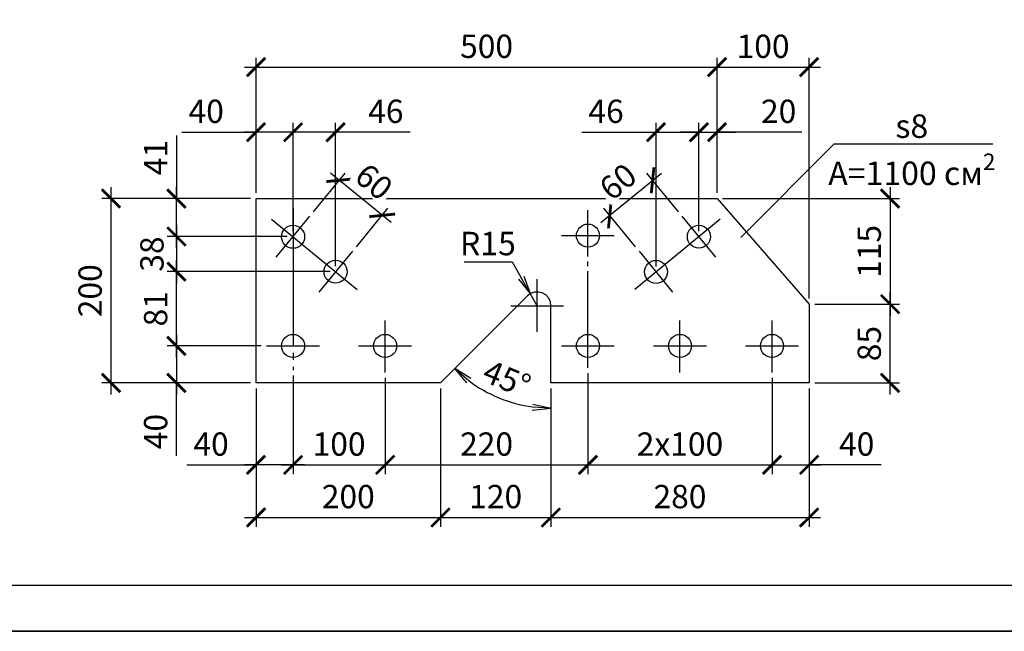
# Model space of a CAD drawing. Units: millimetres. Extents: x -568 to 2430, y 0 to 420.
# Drawn here: x 884 to 991, y 0 to 66 of the extents above; entities that cross this region are included whole.
import ezdxf

# ---------------------------------------------------------------- set-up
doc = ezdxf.new("R2010")
doc.units = ezdxf.units.MM
doc.linetypes.add('JIS_08_15', pattern=[17.25, 15, -0.75, 0.75, -0.75])
doc.styles.add('30', font='isocpeur.ttf', dxfattribs={"height": 2.53})
doc.dimstyles.new('1-10R', dxfattribs={"dimtxt": 2.53, "dimasz": 2, "dimexe": 1, "dimexo": 0.6, "dimgap": 1, "dimtad": 1, "dimdec": 0, "dimlfac": 10, "dimzin": 12, "dimdsep": 46, "dimtxsty": '30', "dimblk": 'ARCHTICK', "dimcen": -0.09, "dimdle": 1.25, "dimclrd": 1, "dimclre": 1, "dimclrt": 1, "dimadec": 0, "dimazin": 0, "dimtfac": 1, "dimtdec": 0, "dimtix": 1, "dimtmove": 2, "dimatfit": 3, "dimldrblk": 'OBLIQUE', "dimfxl": 1, "dimtvp": 1.5, "dimtfill": 1, "dimtolj": 1, "dimtzin": 12, "dimarcsym": 0})

# ---------------------------------------------------------------- blocks, each defined once
blk = doc.blocks.new('_ArchTick')
at = {"color": 0, "linetype": 'ByBlock', "const_width": 0.15}
blk.add_lwpolyline([(-0.5, -0.5), (0.5, 0.5)], dxfattribs=at)
blk = doc.blocks.new('*D210')
at = {"color": 1, "linetype": 'Continuous', "lineweight": -2, "transparency": 16777216}
blk.add_line((946.72, 44.37), (953.31, 49.76), dxfattribs=at)
at = {"color": 1, "lineweight": -2, "transparency": 16777216}
for p, q in [((955.14, 45.55), (951.71, 49.75)), ((950.49, 41.74), (947.05, 45.94))]:
    blk.add_line(p, q, dxfattribs=at)
at = {"layer": 'Defpoints', "color": 0, "transparency": 16777216}
for p in [(952.34, 48.97), (955.52, 45.09), (950.87, 41.28)]:
    blk.add_point(p, dxfattribs=at)
at = {"color": 1, "lineweight": -2, "transparency": 16777216, "xscale": 2, "yscale": 2, "zscale": 2}
for p, rotation in [((952.34, 48.97), 39.28940485243587), ((947.69, 45.16), 219.2894048524359)]:
    blk.add_blockref('_ArchTick', p, dxfattribs=dict(at, rotation=rotation))
at = {"color": 1, "transparency": 16777216, "insert": (948.58, 48.82), "char_height": 2.53, "attachment_point": 5, "rotation": 39.2894, "style": '30', "bg_fill": 3, "box_fill_scale": 1.1, "bg_fill_color": 256, "bg_fill_true_color": 13158600, "bg_fill_transparency": 0}
blk.add_mtext('\\A1;60', dxfattribs=at)
blk = doc.blocks.new('_OBLIQUE')
at = {"color": 0, "linetype": 'ByBlock'}
blk.add_line((-0.5, -0.5), (0.5, 0.5), dxfattribs=at)
blk = doc.blocks.new('*D211')
at = {"color": 1, "lineweight": -2, "transparency": 16777216}
for p, q in [((952.71, 39.62), (952.71, 55.19)), ((957.36, 43.44), (957.36, 55.19))]:
    blk.add_line(p, q, dxfattribs=at)
at = {"color": 1, "linetype": 'Continuous', "lineweight": -2, "transparency": 16777216}
for p, q in [((944.65, 54.19), (952.71, 54.19)), ((951.46, 54.19), (958.61, 54.19))]:
    blk.add_line(p, q, dxfattribs=at)
at = {"layer": 'Defpoints', "color": 0, "transparency": 16777216}
for p in [(957.36, 54.19), (957.36, 42.84), (952.71, 39.02)]:
    blk.add_point(p, dxfattribs=at)
at = {"color": 1, "lineweight": -2, "transparency": 16777216, "xscale": 2, "yscale": 2, "zscale": 2, "rotation": 180}
blk.add_blockref('_ArchTick', (952.71, 54.19), dxfattribs=at)
at = {"color": 1, "lineweight": -2, "transparency": 16777216, "xscale": 2, "yscale": 2, "zscale": 2}
blk.add_blockref('_ArchTick', (957.36, 54.19), dxfattribs=at)
at = {"color": 1, "transparency": 16777216, "insert": (947.29, 56.46), "char_height": 2.53, "attachment_point": 5, "style": '30', "bg_fill": 3, "box_fill_scale": 1.1, "bg_fill_color": 256, "bg_fill_true_color": 13158600, "bg_fill_transparency": 0}
blk.add_mtext('\\A1;46', dxfattribs=at)
blk = doc.blocks.new('*D212')
at = {"color": 1, "lineweight": -2, "transparency": 16777216}
for p, q in [((957.36, 43.44), (957.36, 55.19)), ((959.33, 47.59), (959.33, 55.19))]:
    blk.add_line(p, q, dxfattribs=at)
at = {"color": 1, "linetype": 'Continuous', "lineweight": -2, "transparency": 16777216}
for p, q in [((957.36, 54.19), (955.36, 54.19)), ((957.36, 54.19), (959.33, 54.19)), ((957.36, 54.19), (959.33, 54.19)), ((959.33, 54.19), (961.33, 54.19)), ((968.54, 54.19), (959.33, 54.19))]:
    blk.add_line(p, q, dxfattribs=at)
at = {"layer": 'Defpoints', "color": 0, "transparency": 16777216}
for p in [(959.33, 54.19), (959.33, 46.99), (957.36, 42.84)]:
    blk.add_point(p, dxfattribs=at)
at = {"color": 1, "lineweight": -2, "transparency": 16777216, "xscale": 2, "yscale": 2, "zscale": 2}
blk.add_blockref('_ArchTick', (957.36, 54.19), dxfattribs=at)
at = {"color": 1, "lineweight": -2, "transparency": 16777216, "xscale": 2, "yscale": 2, "zscale": 2, "rotation": 180}
blk.add_blockref('_ArchTick', (959.33, 54.19), dxfattribs=at)
at = {"color": 1, "transparency": 16777216, "insert": (966.02, 56.46), "char_height": 2.53, "attachment_point": 5, "style": '30', "bg_fill": 3, "box_fill_scale": 1.1, "bg_fill_color": 256, "bg_fill_true_color": 13158600, "bg_fill_transparency": 0}
blk.add_mtext('\\A1;20', dxfattribs=at)
blk = doc.blocks.new('*D213')
at = {"color": 1, "lineweight": -2, "transparency": 16777216}
for p, q in [((915.53, 45.55), (918.97, 49.75)), ((920.19, 41.74), (923.62, 45.94))]:
    blk.add_line(p, q, dxfattribs=at)
at = {"color": 1, "linetype": 'Continuous', "lineweight": -2, "transparency": 16777216}
blk.add_line((923.96, 44.37), (917.37, 49.76), dxfattribs=at)
at = {"layer": 'Defpoints', "color": 0, "transparency": 16777216}
for p in [(918.33, 48.97), (915.15, 45.09), (919.81, 41.28)]:
    blk.add_point(p, dxfattribs=at)
at = {"color": 1, "lineweight": -2, "transparency": 16777216, "xscale": 2, "yscale": 2, "zscale": 2}
for p, rotation in [((918.33, 48.97), 140.7105951475641), ((922.99, 45.16), 320.7105951475642)]:
    blk.add_blockref('_ArchTick', p, dxfattribs=dict(at, rotation=rotation))
at = {"color": 1, "transparency": 16777216, "insert": (922.1, 48.82), "char_height": 2.53, "attachment_point": 5, "rotation": 320.7106, "style": '30', "bg_fill": 3, "box_fill_scale": 1.1, "bg_fill_color": 256, "bg_fill_true_color": 13158600, "bg_fill_transparency": 0}
blk.add_mtext('\\A1;60', dxfattribs=at)
blk = doc.blocks.new('*D214')
at = {"color": 1, "lineweight": -2, "transparency": 16777216}
for p, q in [((913.32, 43.44), (913.32, 55.19)), ((917.93, 39.65), (917.93, 55.19))]:
    blk.add_line(p, q, dxfattribs=at)
at = {"color": 1, "linetype": 'Continuous', "lineweight": -2, "transparency": 16777216}
for p, q in [((919.18, 54.19), (912.07, 54.19)), ((926.03, 54.19), (917.93, 54.19))]:
    blk.add_line(p, q, dxfattribs=at)
at = {"layer": 'Defpoints', "color": 0, "transparency": 16777216}
for p in [(913.32, 54.19), (913.32, 42.84), (917.93, 39.05)]:
    blk.add_point(p, dxfattribs=at)
at = {"color": 1, "lineweight": -2, "transparency": 16777216, "xscale": 2, "yscale": 2, "zscale": 2, "rotation": 180}
blk.add_blockref('_ArchTick', (913.32, 54.19), dxfattribs=at)
at = {"color": 1, "lineweight": -2, "transparency": 16777216, "xscale": 2, "yscale": 2, "zscale": 2}
blk.add_blockref('_ArchTick', (917.93, 54.19), dxfattribs=at)
at = {"color": 1, "transparency": 16777216, "insert": (923.39, 56.46), "char_height": 2.53, "attachment_point": 5, "style": '30', "bg_fill": 3, "box_fill_scale": 1.1, "bg_fill_color": 256, "bg_fill_true_color": 13158600, "bg_fill_transparency": 0}
blk.add_mtext('\\A1;46', dxfattribs=at)
blk = doc.blocks.new('*D215')
at = {"color": 1, "lineweight": -2, "transparency": 16777216}
for p, q in [((909.3, 47.59), (909.3, 55.19)), ((913.32, 43.44), (913.32, 55.19))]:
    blk.add_line(p, q, dxfattribs=at)
at = {"color": 1, "linetype": 'Continuous', "lineweight": -2, "transparency": 16777216}
for p, q in [((901.24, 54.19), (909.3, 54.19)), ((914.57, 54.19), (908.05, 54.19))]:
    blk.add_line(p, q, dxfattribs=at)
at = {"layer": 'Defpoints', "color": 0, "transparency": 16777216}
for p in [(909.3, 54.19), (909.3, 46.99), (913.32, 42.84)]:
    blk.add_point(p, dxfattribs=at)
at = {"color": 1, "lineweight": -2, "transparency": 16777216, "xscale": 2, "yscale": 2, "zscale": 2, "rotation": 180}
blk.add_blockref('_ArchTick', (909.3, 54.19), dxfattribs=at)
at = {"color": 1, "lineweight": -2, "transparency": 16777216, "xscale": 2, "yscale": 2, "zscale": 2}
blk.add_blockref('_ArchTick', (913.32, 54.19), dxfattribs=at)
at = {"color": 1, "transparency": 16777216, "insert": (903.89, 56.46), "char_height": 2.53, "attachment_point": 5, "style": '30', "bg_fill": 3, "box_fill_scale": 1.1, "bg_fill_color": 256, "bg_fill_true_color": 13158600, "bg_fill_transparency": 0}
blk.add_mtext('\\A1;40', dxfattribs=at)
blk = doc.blocks.new('*D216')
at = {"color": 1, "lineweight": -2, "transparency": 16777216}
for p, q in [((909.3, 47.59), (909.3, 62.26)), ((959.33, 47.59), (959.33, 62.26))]:
    blk.add_line(p, q, dxfattribs=at)
at = {"color": 1, "linetype": 'Continuous', "lineweight": -2, "transparency": 16777216}
blk.add_line((908.05, 61.26), (960.58, 61.26), dxfattribs=at)
at = {"layer": 'Defpoints', "color": 0, "transparency": 16777216}
for p in [(959.33, 61.26), (909.3, 46.99), (959.33, 46.99)]:
    blk.add_point(p, dxfattribs=at)
at = {"color": 1, "lineweight": -2, "transparency": 16777216, "xscale": 2, "yscale": 2, "zscale": 2, "rotation": 180}
blk.add_blockref('_ArchTick', (909.3, 61.26), dxfattribs=at)
at = {"color": 1, "lineweight": -2, "transparency": 16777216, "xscale": 2, "yscale": 2, "zscale": 2}
blk.add_blockref('_ArchTick', (959.33, 61.26), dxfattribs=at)
at = {"color": 1, "transparency": 16777216, "insert": (934.32, 63.52), "char_height": 2.53, "attachment_point": 5, "style": '30', "bg_fill": 3, "box_fill_scale": 1.1, "bg_fill_color": 256, "bg_fill_true_color": 13158600, "bg_fill_transparency": 0}
blk.add_mtext('\\A1;500', dxfattribs=at)
blk = doc.blocks.new('*D217')
at = {"color": 1, "lineweight": -2, "transparency": 16777216}
for p, q in [((959.33, 47.59), (959.33, 62.26)), ((969.33, 36.12), (969.33, 62.26))]:
    blk.add_line(p, q, dxfattribs=at)
at = {"color": 1, "linetype": 'Continuous', "lineweight": -2, "transparency": 16777216}
blk.add_line((958.08, 61.26), (970.58, 61.26), dxfattribs=at)
at = {"layer": 'Defpoints', "color": 0, "transparency": 16777216}
for p in [(969.33, 61.26), (959.33, 46.99), (969.33, 35.52)]:
    blk.add_point(p, dxfattribs=at)
at = {"color": 1, "lineweight": -2, "transparency": 16777216, "xscale": 2, "yscale": 2, "zscale": 2, "rotation": 180}
blk.add_blockref('_ArchTick', (959.33, 61.26), dxfattribs=at)
at = {"color": 1, "lineweight": -2, "transparency": 16777216, "xscale": 2, "yscale": 2, "zscale": 2}
blk.add_blockref('_ArchTick', (969.33, 61.26), dxfattribs=at)
at = {"color": 1, "transparency": 16777216, "insert": (964.33, 63.52), "char_height": 2.53, "attachment_point": 5, "style": '30', "bg_fill": 3, "box_fill_scale": 1.1, "bg_fill_color": 256, "bg_fill_true_color": 13158600, "bg_fill_transparency": 0}
blk.add_mtext('\\A1;100', dxfattribs=at)
blk = doc.blocks.new('*D218')
at = {"color": 1, "linetype": 'Continuous', "lineweight": -2, "transparency": 16777216}
blk.add_line((978.12, 48.24), (978.12, 34.27), dxfattribs=at)
at = {"color": 1, "lineweight": -2, "transparency": 16777216}
for p, q in [((959.93, 46.99), (979.12, 46.99)), ((969.93, 35.52), (979.12, 35.52))]:
    blk.add_line(p, q, dxfattribs=at)
at = {"layer": 'Defpoints', "color": 0, "transparency": 16777216}
for p in [(959.33, 46.99), (969.33, 35.52), (978.12, 35.52)]:
    blk.add_point(p, dxfattribs=at)
at = {"color": 1, "lineweight": -2, "transparency": 16777216, "xscale": 2, "yscale": 2, "zscale": 2}
for p, rotation in [((978.12, 46.99), 90), ((978.12, 35.52), 270)]:
    blk.add_blockref('_ArchTick', p, dxfattribs=dict(at, rotation=rotation))
at = {"color": 1, "transparency": 16777216, "insert": (975.85, 41.25), "char_height": 2.53, "attachment_point": 5, "rotation": 90, "style": '30', "bg_fill": 3, "box_fill_scale": 1.1, "bg_fill_color": 256, "bg_fill_true_color": 13158600, "bg_fill_transparency": 0}
blk.add_mtext('\\A1;115', dxfattribs=at)
blk = doc.blocks.new('*D219')
at = {"color": 1, "linetype": 'Continuous', "lineweight": -2, "transparency": 16777216}
blk.add_line((978.12, 25.72), (978.12, 36.77), dxfattribs=at)
at = {"color": 1, "lineweight": -2, "transparency": 16777216}
for p, q in [((969.93, 35.52), (979.12, 35.52)), ((969.93, 26.97), (979.12, 26.97))]:
    blk.add_line(p, q, dxfattribs=at)
at = {"layer": 'Defpoints', "color": 0, "transparency": 16777216}
for p in [(969.33, 35.52), (978.12, 35.52), (969.33, 26.97)]:
    blk.add_point(p, dxfattribs=at)
at = {"color": 1, "lineweight": -2, "transparency": 16777216, "xscale": 2, "yscale": 2, "zscale": 2}
for p, rotation in [((978.12, 35.52), 90), ((978.12, 26.97), 270)]:
    blk.add_blockref('_ArchTick', p, dxfattribs=dict(at, rotation=rotation))
at = {"color": 1, "transparency": 16777216, "insert": (975.85, 31.24), "char_height": 2.53, "attachment_point": 5, "rotation": 90, "style": '30', "bg_fill": 3, "box_fill_scale": 1.1, "bg_fill_color": 256, "bg_fill_true_color": 13158600, "bg_fill_transparency": 0}
blk.add_mtext('\\A1;85', dxfattribs=at)
blk = doc.blocks.new('_Open')
at = {"color": 0, "linetype": 'ByBlock', "lineweight": -2}
for p, q in [((-1, 0.167), (0, 0)), ((-1, -0.167), (0, 0)), ((0, 0), (-1, 0))]:
    blk.add_line(p, q, dxfattribs=at)
blk = doc.blocks.new('*D220')
at = {"color": 1, "lineweight": -2, "transparency": 16777216}
blk.add_line((941.3, 26.37), (941.3, 23.21), dxfattribs=at)
at = {"color": 1, "linetype": 'Continuous', "lineweight": -2, "transparency": 16777216}
blk.add_arc((941.3, 38.95), 14.73, 232.7845, 262.2155, dxfattribs=at)
at = {"layer": 'Defpoints', "color": 0, "transparency": 16777216}
for p in [(938.76, 36.41), (941.3, 35.35), (929.32, 26.97), (941.3, 26.97)]:
    blk.add_point(p, dxfattribs=at)
at = {"color": 1, "lineweight": -2, "transparency": 16777216, "xscale": 2, "yscale": 2, "zscale": 2}
for p, rotation in [((930.88, 28.53), 138.8922562057156), ((941.3, 24.21), 356.1077437942856)]:
    blk.add_blockref('_Open', p, dxfattribs=dict(at, rotation=rotation))
at = {"color": 1, "transparency": 16777216, "insert": (936.53, 27.43), "char_height": 2.53, "attachment_point": 5, "rotation": 337.5, "style": '30', "bg_fill": 3, "box_fill_scale": 1.1, "bg_fill_color": 256, "bg_fill_true_color": 13158600, "bg_fill_transparency": 0}
blk.add_mtext('\\A1;45°', dxfattribs=at)
at = {"layer": 'Defpoints', "color": 0, "transparency": 16777216}
blk.add_point((933.93, 26.19), dxfattribs=at)
blk = doc.blocks.new('*D223')
at = {"color": 1, "linetype": 'Continuous', "lineweight": -2, "transparency": 16777216}
blk.add_line((900.66, 44.12), (900.66, 37.8), dxfattribs=at)
at = {"color": 1, "lineweight": -2, "transparency": 16777216}
for p, q in [((912.68, 42.87), (899.66, 42.87)), ((917.33, 39.05), (899.66, 39.05))]:
    blk.add_line(p, q, dxfattribs=at)
at = {"layer": 'Defpoints', "color": 0, "transparency": 16777216}
for p in [(913.28, 42.87), (900.66, 39.05), (917.93, 39.05)]:
    blk.add_point(p, dxfattribs=at)
at = {"color": 1, "transparency": 16777216, "insert": (898, 40.96), "char_height": 2.53, "attachment_point": 5, "rotation": 90, "style": '30', "bg_fill": 3, "box_fill_scale": 1.1, "bg_fill_color": 256, "bg_fill_true_color": 13158600, "bg_fill_transparency": 0}
blk.add_mtext('\\A1;38', dxfattribs=at)
at = {"color": 1, "lineweight": -2, "transparency": 16777216, "xscale": 2, "yscale": 2, "zscale": 2}
for p, rotation in [((900.66, 42.87), 90), ((900.66, 39.05), 270)]:
    blk.add_blockref('_ArchTick', p, dxfattribs=dict(at, rotation=rotation))
blk = doc.blocks.new('*D224')
at = {"color": 1, "linetype": 'Continuous', "lineweight": -2, "transparency": 16777216}
for p, q in [((900.66, 53.82), (900.66, 46.99)), ((900.66, 41.62), (900.66, 48.24))]:
    blk.add_line(p, q, dxfattribs=at)
at = {"color": 1, "lineweight": -2, "transparency": 16777216}
for p, q in [((908.7, 46.99), (899.66, 46.99)), ((912.68, 42.87), (899.66, 42.87))]:
    blk.add_line(p, q, dxfattribs=at)
at = {"layer": 'Defpoints', "color": 0, "transparency": 16777216}
for p in [(900.66, 46.99), (909.3, 46.99), (913.28, 42.87)]:
    blk.add_point(p, dxfattribs=at)
at = {"color": 1, "lineweight": -2, "transparency": 16777216, "xscale": 2, "yscale": 2, "zscale": 2}
for p, rotation in [((900.66, 46.99), 90), ((900.66, 42.87), 270)]:
    blk.add_blockref('_ArchTick', p, dxfattribs=dict(at, rotation=rotation))
at = {"color": 1, "transparency": 16777216, "insert": (898.4, 51.43), "char_height": 2.53, "attachment_point": 5, "rotation": 90, "style": '30', "bg_fill": 3, "box_fill_scale": 1.1, "bg_fill_color": 256, "bg_fill_true_color": 13158600, "bg_fill_transparency": 0}
blk.add_mtext('\\A1;41', dxfattribs=at)
blk = doc.blocks.new('*D225')
at = {"color": 1, "linetype": 'Continuous', "lineweight": -2, "transparency": 16777216}
blk.add_line((900.66, 29.74), (900.66, 40.3), dxfattribs=at)
at = {"color": 1, "lineweight": -2, "transparency": 16777216}
for p, q in [((917.33, 39.05), (899.66, 39.05)), ((909.84, 30.99), (899.66, 30.99))]:
    blk.add_line(p, q, dxfattribs=at)
at = {"layer": 'Defpoints', "color": 0, "transparency": 16777216}
for p in [(900.66, 39.05), (917.93, 39.05), (910.44, 30.99)]:
    blk.add_point(p, dxfattribs=at)
at = {"color": 1, "lineweight": -2, "transparency": 16777216, "xscale": 2, "yscale": 2, "zscale": 2}
for p, rotation in [((900.66, 39.05), 90), ((900.66, 30.99), 270)]:
    blk.add_blockref('_ArchTick', p, dxfattribs=dict(at, rotation=rotation))
at = {"color": 1, "transparency": 16777216, "insert": (898.4, 35.02), "char_height": 2.53, "attachment_point": 5, "rotation": 90, "style": '30', "bg_fill": 3, "box_fill_scale": 1.1, "bg_fill_color": 256, "bg_fill_true_color": 13158600, "bg_fill_transparency": 0}
blk.add_mtext('\\A1;81', dxfattribs=at)
blk = doc.blocks.new('*D226')
at = {"color": 1, "linetype": 'Continuous', "lineweight": -2, "transparency": 16777216}
for p, q in [((900.66, 32.24), (900.66, 25.72)), ((900.66, 19.05), (900.66, 26.97))]:
    blk.add_line(p, q, dxfattribs=at)
at = {"color": 1, "lineweight": -2, "transparency": 16777216}
for p, q in [((909.84, 30.99), (899.66, 30.99)), ((908.7, 26.97), (899.66, 26.97))]:
    blk.add_line(p, q, dxfattribs=at)
at = {"layer": 'Defpoints', "color": 0, "transparency": 16777216}
for p in [(910.44, 30.99), (900.66, 26.97), (909.3, 26.97)]:
    blk.add_point(p, dxfattribs=at)
at = {"color": 1, "lineweight": -2, "transparency": 16777216, "xscale": 2, "yscale": 2, "zscale": 2}
for p, rotation in [((900.66, 30.99), 90), ((900.66, 26.97), 270)]:
    blk.add_blockref('_ArchTick', p, dxfattribs=dict(at, rotation=rotation))
at = {"color": 1, "transparency": 16777216, "insert": (898.4, 21.69), "char_height": 2.53, "attachment_point": 5, "rotation": 90, "style": '30', "bg_fill": 3, "box_fill_scale": 1.1, "bg_fill_color": 256, "bg_fill_true_color": 13158600, "bg_fill_transparency": 0}
blk.add_mtext('\\A1;40', dxfattribs=at)
blk = doc.blocks.new('*D227')
at = {"color": 1, "linetype": 'Continuous', "lineweight": -2, "transparency": 16777216}
blk.add_line((893.56, 25.72), (893.56, 48.24), dxfattribs=at)
at = {"color": 1, "lineweight": -2, "transparency": 16777216}
for p, q in [((908.7, 46.99), (892.56, 46.99)), ((908.7, 26.97), (892.56, 26.97))]:
    blk.add_line(p, q, dxfattribs=at)
at = {"layer": 'Defpoints', "color": 0, "transparency": 16777216}
for p in [(893.56, 46.99), (909.3, 46.99), (909.3, 26.97)]:
    blk.add_point(p, dxfattribs=at)
at = {"color": 1, "lineweight": -2, "transparency": 16777216, "xscale": 2, "yscale": 2, "zscale": 2}
for p, rotation in [((893.56, 46.99), 90), ((893.56, 26.97), 270)]:
    blk.add_blockref('_ArchTick', p, dxfattribs=dict(at, rotation=rotation))
at = {"color": 1, "transparency": 16777216, "insert": (891.29, 36.98), "char_height": 2.53, "attachment_point": 5, "rotation": 90, "style": '30', "bg_fill": 3, "box_fill_scale": 1.1, "bg_fill_color": 256, "bg_fill_true_color": 13158600, "bg_fill_transparency": 0}
blk.add_mtext('\\A1;200', dxfattribs=at)
blk = doc.blocks.new('*D228')
at = {"color": 1, "lineweight": -2, "transparency": 16777216}
for p, q in [((913.32, 27.76), (913.32, 17.07)), ((909.3, 26.37), (909.3, 17.07))]:
    blk.add_line(p, q, dxfattribs=at)
at = {"color": 1, "linetype": 'Continuous', "lineweight": -2, "transparency": 16777216}
for p, q in [((901.78, 18.07), (909.3, 18.07)), ((914.57, 18.07), (908.05, 18.07))]:
    blk.add_line(p, q, dxfattribs=at)
at = {"layer": 'Defpoints', "color": 0, "transparency": 16777216}
for p in [(913.32, 28.36), (909.3, 26.97), (909.3, 18.07)]:
    blk.add_point(p, dxfattribs=at)
at = {"color": 1, "lineweight": -2, "transparency": 16777216, "xscale": 2, "yscale": 2, "zscale": 2, "rotation": 180}
blk.add_blockref('_ArchTick', (909.3, 18.07), dxfattribs=at)
at = {"color": 1, "lineweight": -2, "transparency": 16777216, "xscale": 2, "yscale": 2, "zscale": 2}
blk.add_blockref('_ArchTick', (913.32, 18.07), dxfattribs=at)
at = {"color": 1, "transparency": 16777216, "insert": (904.42, 20.33), "char_height": 2.53, "attachment_point": 5, "style": '30', "bg_fill": 3, "box_fill_scale": 1.1, "bg_fill_color": 256, "bg_fill_true_color": 13158600, "bg_fill_transparency": 0}
blk.add_mtext('\\A1;40', dxfattribs=at)
blk = doc.blocks.new('*D229')
at = {"color": 1, "lineweight": -2, "transparency": 16777216}
for p, q in [((913.32, 27.76), (913.32, 17.07)), ((923.31, 27.51), (923.31, 17.07))]:
    blk.add_line(p, q, dxfattribs=at)
at = {"color": 1, "linetype": 'Continuous', "lineweight": -2, "transparency": 16777216}
blk.add_line((912.07, 18.07), (924.56, 18.07), dxfattribs=at)
at = {"layer": 'Defpoints', "color": 0, "transparency": 16777216}
for p in [(913.32, 28.36), (923.31, 28.11), (923.31, 18.07)]:
    blk.add_point(p, dxfattribs=at)
at = {"color": 1, "lineweight": -2, "transparency": 16777216, "xscale": 2, "yscale": 2, "zscale": 2, "rotation": 180}
blk.add_blockref('_ArchTick', (913.32, 18.07), dxfattribs=at)
at = {"color": 1, "lineweight": -2, "transparency": 16777216, "xscale": 2, "yscale": 2, "zscale": 2}
blk.add_blockref('_ArchTick', (923.31, 18.07), dxfattribs=at)
at = {"color": 1, "transparency": 16777216, "insert": (918.31, 20.33), "char_height": 2.53, "attachment_point": 5, "style": '30', "bg_fill": 3, "box_fill_scale": 1.1, "bg_fill_color": 256, "bg_fill_true_color": 13158600, "bg_fill_transparency": 0}
blk.add_mtext('\\A1;100', dxfattribs=at)
blk = doc.blocks.new('*D230')
at = {"color": 1, "lineweight": -2, "transparency": 16777216}
for p, q in [((923.31, 27.51), (923.31, 17.07)), ((945.32, 27.51), (945.32, 17.07))]:
    blk.add_line(p, q, dxfattribs=at)
at = {"color": 1, "linetype": 'Continuous', "lineweight": -2, "transparency": 16777216}
blk.add_line((922.06, 18.07), (946.57, 18.07), dxfattribs=at)
at = {"layer": 'Defpoints', "color": 0, "transparency": 16777216}
for p in [(923.31, 28.11), (945.32, 28.11), (945.32, 18.07)]:
    blk.add_point(p, dxfattribs=at)
at = {"color": 1, "lineweight": -2, "transparency": 16777216, "xscale": 2, "yscale": 2, "zscale": 2, "rotation": 180}
blk.add_blockref('_ArchTick', (923.31, 18.07), dxfattribs=at)
at = {"color": 1, "lineweight": -2, "transparency": 16777216, "xscale": 2, "yscale": 2, "zscale": 2}
blk.add_blockref('_ArchTick', (945.32, 18.07), dxfattribs=at)
at = {"color": 1, "transparency": 16777216, "insert": (934.32, 20.33), "char_height": 2.53, "attachment_point": 5, "style": '30', "bg_fill": 3, "box_fill_scale": 1.1, "bg_fill_color": 256, "bg_fill_true_color": 13158600, "bg_fill_transparency": 0}
blk.add_mtext('\\A1;220', dxfattribs=at)
blk = doc.blocks.new('*D231')
at = {"color": 1, "lineweight": -2, "transparency": 16777216}
for p, q in [((945.32, 28.02), (945.32, 17.07)), ((965.3, 27.51), (965.3, 17.07))]:
    blk.add_line(p, q, dxfattribs=at)
at = {"color": 1, "linetype": 'Continuous', "lineweight": -2, "transparency": 16777216}
blk.add_line((944.07, 18.07), (966.55, 18.07), dxfattribs=at)
at = {"layer": 'Defpoints', "color": 0, "transparency": 16777216}
for p in [(945.32, 28.62), (965.3, 28.11), (965.3, 18.07)]:
    blk.add_point(p, dxfattribs=at)
at = {"color": 1, "lineweight": -2, "transparency": 16777216, "xscale": 2, "yscale": 2, "zscale": 2, "rotation": 180}
blk.add_blockref('_ArchTick', (945.32, 18.07), dxfattribs=at)
at = {"color": 1, "lineweight": -2, "transparency": 16777216, "xscale": 2, "yscale": 2, "zscale": 2}
blk.add_blockref('_ArchTick', (965.3, 18.07), dxfattribs=at)
at = {"color": 1, "transparency": 16777216, "insert": (955.31, 20.33), "char_height": 2.53, "attachment_point": 5, "style": '30', "bg_fill": 3, "box_fill_scale": 1.1, "bg_fill_color": 256, "bg_fill_true_color": 13158600, "bg_fill_transparency": 0}
blk.add_mtext('\\A1;2x100', dxfattribs=at)
blk = doc.blocks.new('*D232')
at = {"color": 1, "lineweight": -2, "transparency": 16777216}
for p, q in [((965.3, 27.51), (965.3, 17.07)), ((969.33, 26.37), (969.33, 17.07))]:
    blk.add_line(p, q, dxfattribs=at)
at = {"color": 1, "linetype": 'Continuous', "lineweight": -2, "transparency": 16777216}
for p, q in [((964.05, 18.07), (970.58, 18.07)), ((977.13, 18.07), (969.33, 18.07))]:
    blk.add_line(p, q, dxfattribs=at)
at = {"layer": 'Defpoints', "color": 0, "transparency": 16777216}
for p in [(965.3, 28.11), (969.33, 26.97), (969.33, 18.07)]:
    blk.add_point(p, dxfattribs=at)
at = {"color": 1, "lineweight": -2, "transparency": 16777216, "xscale": 2, "yscale": 2, "zscale": 2, "rotation": 180}
blk.add_blockref('_ArchTick', (965.3, 18.07), dxfattribs=at)
at = {"color": 1, "lineweight": -2, "transparency": 16777216, "xscale": 2, "yscale": 2, "zscale": 2}
blk.add_blockref('_ArchTick', (969.33, 18.07), dxfattribs=at)
at = {"color": 1, "transparency": 16777216, "insert": (974.49, 20.33), "char_height": 2.53, "attachment_point": 5, "style": '30', "bg_fill": 3, "box_fill_scale": 1.1, "bg_fill_color": 256, "bg_fill_true_color": 13158600, "bg_fill_transparency": 0}
blk.add_mtext('\\A1;40', dxfattribs=at)
blk = doc.blocks.new('*D233')
at = {"color": 1, "lineweight": -2, "transparency": 16777216}
for p, q in [((929.32, 26.37), (929.32, 11.36)), ((909.3, 17.47), (909.3, 11.36))]:
    blk.add_line(p, q, dxfattribs=at)
at = {"color": 1, "linetype": 'Continuous', "lineweight": -2, "transparency": 16777216}
blk.add_line((908.05, 12.36), (930.57, 12.36), dxfattribs=at)
at = {"layer": 'Defpoints', "color": 0, "transparency": 16777216}
for p in [(929.32, 26.97), (909.3, 18.07), (929.32, 12.36)]:
    blk.add_point(p, dxfattribs=at)
at = {"color": 1, "lineweight": -2, "transparency": 16777216, "xscale": 2, "yscale": 2, "zscale": 2, "rotation": 180}
blk.add_blockref('_ArchTick', (909.3, 12.36), dxfattribs=at)
at = {"color": 1, "lineweight": -2, "transparency": 16777216, "xscale": 2, "yscale": 2, "zscale": 2}
blk.add_blockref('_ArchTick', (929.32, 12.36), dxfattribs=at)
at = {"color": 1, "transparency": 16777216, "insert": (919.31, 14.63), "char_height": 2.53, "attachment_point": 5, "style": '30', "bg_fill": 3, "box_fill_scale": 1.1, "bg_fill_color": 256, "bg_fill_true_color": 13158600, "bg_fill_transparency": 0}
blk.add_mtext('\\A1;200', dxfattribs=at)
blk = doc.blocks.new('*D234')
at = {"color": 1, "lineweight": -2, "transparency": 16777216}
for p, q in [((929.32, 26.37), (929.32, 11.36)), ((941.3, 26.37), (941.3, 11.36))]:
    blk.add_line(p, q, dxfattribs=at)
at = {"color": 1, "linetype": 'Continuous', "lineweight": -2, "transparency": 16777216}
blk.add_line((928.07, 12.36), (942.55, 12.36), dxfattribs=at)
at = {"layer": 'Defpoints', "color": 0, "transparency": 16777216}
for p in [(929.32, 26.97), (941.3, 26.97), (941.3, 12.36)]:
    blk.add_point(p, dxfattribs=at)
at = {"color": 1, "lineweight": -2, "transparency": 16777216, "xscale": 2, "yscale": 2, "zscale": 2, "rotation": 180}
blk.add_blockref('_ArchTick', (929.32, 12.36), dxfattribs=at)
at = {"color": 1, "lineweight": -2, "transparency": 16777216, "xscale": 2, "yscale": 2, "zscale": 2}
blk.add_blockref('_ArchTick', (941.3, 12.36), dxfattribs=at)
at = {"color": 1, "transparency": 16777216, "insert": (935.31, 14.63), "char_height": 2.53, "attachment_point": 5, "style": '30', "bg_fill": 3, "box_fill_scale": 1.1, "bg_fill_color": 256, "bg_fill_true_color": 13158600, "bg_fill_transparency": 0}
blk.add_mtext('\\A1;120', dxfattribs=at)
blk = doc.blocks.new('*D235')
at = {"color": 1, "lineweight": -2, "transparency": 16777216}
for p, q in [((941.3, 26.37), (941.3, 11.36)), ((969.33, 26.37), (969.33, 11.36))]:
    blk.add_line(p, q, dxfattribs=at)
at = {"color": 1, "linetype": 'Continuous', "lineweight": -2, "transparency": 16777216}
blk.add_line((940.05, 12.36), (970.58, 12.36), dxfattribs=at)
at = {"layer": 'Defpoints', "color": 0, "transparency": 16777216}
for p in [(941.3, 26.97), (969.33, 26.97), (969.33, 12.36)]:
    blk.add_point(p, dxfattribs=at)
at = {"color": 1, "lineweight": -2, "transparency": 16777216, "xscale": 2, "yscale": 2, "zscale": 2, "rotation": 180}
blk.add_blockref('_ArchTick', (941.3, 12.36), dxfattribs=at)
at = {"color": 1, "lineweight": -2, "transparency": 16777216, "xscale": 2, "yscale": 2, "zscale": 2}
blk.add_blockref('_ArchTick', (969.33, 12.36), dxfattribs=at)
at = {"color": 1, "transparency": 16777216, "insert": (955.31, 14.63), "char_height": 2.53, "attachment_point": 5, "style": '30', "bg_fill": 3, "box_fill_scale": 1.1, "bg_fill_color": 256, "bg_fill_true_color": 13158600, "bg_fill_transparency": 0}
blk.add_mtext('\\A1;280', dxfattribs=at)

msp = doc.modelspace()

# ---------------------------------------------------------------- linework, layer by layer
msp.add_line((1533.501, 0), (693.608, 0))
at = {"color": 7}
for points in [[(693.566, 296.968), (693.566, 296.968), (693.566, 0), (1533.501, 0), (1533.501, 296.968), (693.566, 296.968)], [(909.296, 26.966), (909.296, 46.99)], [(909.296, 46.99), (959.334, 46.99)], [(959.334, 46.99), (969.325, 35.518)], [(938.76, 36.407), (929.32, 26.966)], [(939.099, 36.661), (938.76, 36.407)], [(939.522, 36.83), (939.099, 36.661)], [(939.946, 36.83), (939.522, 36.83)], [(940.369, 36.745), (939.946, 36.83)], [(940.75, 36.534), (940.369, 36.745)], [(941.046, 36.195), (940.75, 36.534)], [(941.258, 35.814), (941.046, 36.195)], [(941.3, 35.348), (941.258, 35.814)], [(941.3, 26.966), (941.3, 35.348)], [(969.325, 35.518), (969.325, 26.966)], [(929.32, 26.966), (909.296, 26.966)], [(969.325, 26.966), (941.3, 26.966)], [(713.589, 4.995), (1528.506, 4.995)]]:
    msp.add_lwpolyline(points, dxfattribs=at)
at = {"color": 5, "true_color": 0x0000ff}
for points in [[(961.917, 42.757), (972.034, 52.917)], [(972.034, 52.917), (989.264, 52.917)], [(915.096, 45.085), (911.455, 40.64)], [(955.524, 45.085), (959.165, 40.64)], [(910.99, 44.746), (920.261, 37.126)], [(959.673, 44.746), (950.402, 37.126)], [(942.443, 42.968), (948.158, 42.968)], [(919.753, 41.275), (916.112, 36.83)], [(950.868, 41.275), (954.508, 36.83)], [(939.819, 32.512), (939.819, 38.227)], [(936.94, 35.348), (942.655, 35.348)], [(923.309, 28.109), (923.309, 33.74)], [(955.313, 28.109), (955.313, 33.74)], [(965.303, 28.109), (965.303, 33.74)], [(910.439, 30.988), (916.197, 30.988)], [(920.43, 30.988), (926.187, 30.988)], [(942.443, 30.988), (948.158, 30.988)], [(952.434, 30.988), (958.191, 30.988)], [(962.425, 30.988), (968.182, 30.988)]]:
    msp.add_lwpolyline(points, dxfattribs=at)
at = {"color": 5, "linetype": 'JIS_08_15', "true_color": 0x0000ff}
msp.add_lwpolyline([(913.318, 45.974), (913.318, 28.363)], dxfattribs=at)
at = {"color": 5, "linetype": 'JIS_08_15', "ltscale": 0.7, "true_color": 0x0000ff}
msp.add_lwpolyline([(945.322, 28.617), (945.322, 45.72)], dxfattribs=at)
at = {"color": 1, "true_color": 0xff0000}
for points in [[(931.902, 40.132), (937.109, 40.132)], [(937.109, 40.132), (938.083, 38.396)], [(938.379, 38.566), (939.057, 36.661)], [(937.787, 38.227), (939.057, 36.661)], [(939.057, 36.661), (938.083, 38.396)], [(939.819, 35.348), (939.057, 36.661)]]:
    msp.add_lwpolyline(points, dxfattribs=at)
at = {"color": 18, "true_color": 0x000000}
for centre in [(913.318, 42.833), (945.322, 42.968), (957.359, 42.845), (917.926, 39.045), (952.711, 39.024), (913.318, 30.988), (923.309, 30.988), (945.322, 30.988), (955.313, 30.988), (965.303, 30.988)]:
    msp.add_circle(centre, 1.25, dxfattribs=at)

# ---------------------------------------------------------------- texts
at = {"color": 5, "linetype": 'ByBlock', "insert": (971.028, 56.122), "char_height": 2.55, "attachment_point": 1, "style": '30'}
msp.add_mtext_dynamic_manual_height_columns('\\A1;\\pxqc;{\\T0.9;s8\\PA=1100 см\\H0.7x;\\S2^ ;}', width=18.89219, gutter_width=12.5, heights=[7.277], dxfattribs=at)
at = {"color": 1, "linetype": 'ByBlock', "insert": (924.882, 43.379), "char_height": 2.55, "attachment_point": 1, "style": '30'}
msp.add_mtext_dynamic_manual_height_columns('\\A1;\\pxqc;{\\T0.9;R15}', width=19.16745, gutter_width=12.5, heights=[5.008], dxfattribs=at)

# ---------------------------------------------------------------- next in the draw order: dimensions: what is measured, and where the dimension line sits
at = {"color": 6}
for p1, p2, distance, picture, middle in [((919.81, 41.275), (915.153, 45.085), -5.022, '*D213', (922.096, 48.82)), ((950.868, 41.275), (955.524, 45.085), 5.022, '*D210', (948.581, 48.82))]:
    dim = msp.add_aligned_dim(p1=p1, p2=p2, distance=distance, dimstyle='1-10R', dxfattribs=at)
    dim.commit()
    dim.dimension.update_dxf_attribs({"geometry": picture, "text_midpoint": middle})
dim = msp.add_angular_dim_2l(base=(933.934, 26.189), line1=((941.3, 26.966), (941.3, 35.348)), line2=((938.76, 36.407), (929.32, 26.966)), dimstyle='1-10R', override={"dimblk1": 'Open', "dimblk2": 'Open', "dimsah": 1}, dxfattribs=at)
dim.commit()
dim.dimension.update_dxf_attribs({"geometry": '*D220', "text_midpoint": (936.53, 27.429)})

# ---------------------------------------------------------------- next in the draw order: dimensions: what is measured, and where the dimension line sits
dim = msp.add_linear_dim(base=(913.318, 54.193), p1=(917.926, 39.045), p2=(913.318, 42.845), angle=180, dimstyle='1-10R', override={"dimtmove": 1}, dxfattribs=at)
dim.commit()
dim.dimension.update_dxf_attribs({"geometry": '*D214', "text_midpoint": (923.387, 53.594), "dimtype": 160})
dim = msp.add_linear_dim(base=(957.359, 54.193), p1=(952.711, 39.024), p2=(957.359, 42.845), dimstyle='1-10R', override={"dimtmove": 1}, dxfattribs=at)
dim.commit()
dim.dimension.update_dxf_attribs({"geometry": '*D211', "text_midpoint": (947.29, 53.594), "dimtype": 160})

# ---------------------------------------------------------------- next in the draw order: dimensions: what is measured, and where the dimension line sits
dim = msp.add_linear_dim(base=(909.296, 54.193), p1=(913.318, 42.845), p2=(909.296, 46.99), angle=180, dimstyle='1-10R', override={"dimtmove": 1}, dxfattribs=at)
dim.commit()
dim.dimension.update_dxf_attribs({"geometry": '*D215', "text_midpoint": (903.886, 53.634), "dimtype": 160})
dim = msp.add_linear_dim(base=(959.334, 54.193), p1=(957.359, 42.845), p2=(959.334, 46.99), dimstyle='1-10R', override={"dimtmove": 1}, dxfattribs=at)
dim.commit()
dim.dimension.update_dxf_attribs({"geometry": '*D212', "text_midpoint": (966.02, 54.634), "dimtype": 160})

# ---------------------------------------------------------------- next in the draw order: dimensions: what is measured, and where the dimension line sits
dim = msp.add_linear_dim(base=(959.334, 61.257), p1=(909.296, 46.99), p2=(959.334, 46.99), dimstyle='1-10R', dxfattribs=at)
dim.commit()
dim.dimension.update_dxf_attribs({"geometry": '*D216', "text_midpoint": (934.315, 63.522)})
dim = msp.add_linear_dim(base=(900.664, 39.045), p1=(913.278, 42.865), p2=(917.926, 39.045), angle=90, dimstyle='1-10R', dxfattribs=at)
dim.commit()
dim.dimension.update_dxf_attribs({"geometry": '*D223', "text_midpoint": (898.001, 40.955), "dimtype": 160})

# ---------------------------------------------------------------- next in the draw order: dimensions: what is measured, and where the dimension line sits
dim = msp.add_linear_dim(base=(969.325, 61.257), p1=(959.334, 46.99), p2=(969.325, 35.518), dimstyle='1-10R', dxfattribs=at)
dim.commit()
dim.dimension.update_dxf_attribs({"geometry": '*D217', "text_midpoint": (964.33, 63.522)})
dim = msp.add_linear_dim(base=(900.664, 46.99), p1=(913.278, 42.865), p2=(909.296, 46.99), angle=90, dimstyle='1-10R', override={"dimtmove": 1}, dxfattribs=at)
dim.commit()
dim.dimension.update_dxf_attribs({"geometry": '*D224', "text_midpoint": (900.399, 51.429), "dimtype": 160})
dim = msp.add_linear_dim(base=(900.664, 39.045), p1=(910.439, 30.988), p2=(917.926, 39.045), angle=90, dimstyle='1-10R', dxfattribs=at)
dim.commit()
dim.dimension.update_dxf_attribs({"geometry": '*D225', "text_midpoint": (898.399, 35.017)})

# ---------------------------------------------------------------- next in the draw order: dimensions: what is measured, and where the dimension line sits
dim = msp.add_linear_dim(base=(978.116, 35.518), p1=(959.334, 46.99), p2=(969.325, 35.518), angle=90, dimstyle='1-10R', dxfattribs=at)
dim.commit()
dim.dimension.update_dxf_attribs({"geometry": '*D218', "text_midpoint": (975.851, 41.254)})
dim = msp.add_linear_dim(base=(900.664, 26.966), p1=(910.439, 30.988), p2=(909.296, 26.966), angle=90, dimstyle='1-10R', override={"dimtmove": 1}, dxfattribs=at)
dim.commit()
dim.dimension.update_dxf_attribs({"geometry": '*D226', "text_midpoint": (898.399, 21.69), "dimtype": 160})

# ---------------------------------------------------------------- next in the draw order: dimensions: what is measured, and where the dimension line sits
dim = msp.add_linear_dim(base=(893.557, 46.99), p1=(909.296, 26.966), p2=(909.296, 46.99), angle=90, dimstyle='1-10R', dxfattribs=at)
dim.commit()
dim.dimension.update_dxf_attribs({"geometry": '*D227', "text_midpoint": (891.292, 36.978)})
dim = msp.add_linear_dim(base=(978.116, 35.518), p1=(969.325, 26.966), p2=(969.325, 35.518), angle=90, text='85', dimstyle='1-10R', dxfattribs=at)
dim.commit()
dim.dimension.update_dxf_attribs({"geometry": '*D219', "text_midpoint": (975.851, 31.242)})

# ---------------------------------------------------------------- next in the draw order: dimensions: what is measured, and where the dimension line sits
dim = msp.add_linear_dim(base=(909.296, 18.067), p1=(913.318, 28.363), p2=(909.296, 26.966), dimstyle='1-10R', override={"dimtmove": 1}, dxfattribs=at)
dim.commit()
dim.dimension.update_dxf_attribs({"geometry": '*D228', "text_midpoint": (904.424, 20.332), "dimtype": 160})

# ---------------------------------------------------------------- next in the draw order: dimensions: what is measured, and where the dimension line sits
dim = msp.add_linear_dim(base=(923.309, 18.067), p1=(913.318, 28.363), p2=(923.309, 28.109), dimstyle='1-10R', dxfattribs=at)
dim.commit()
dim.dimension.update_dxf_attribs({"geometry": '*D229', "text_midpoint": (918.313, 20.332)})

# ---------------------------------------------------------------- next in the draw order: dimensions: what is measured, and where the dimension line sits
dim = msp.add_linear_dim(base=(945.322, 18.067), p1=(923.309, 28.109), p2=(945.322, 28.109), dimstyle='1-10R', dxfattribs=at)
dim.commit()
dim.dimension.update_dxf_attribs({"geometry": '*D230', "text_midpoint": (934.315, 20.332)})

# ---------------------------------------------------------------- next in the draw order: dimensions: what is measured, and where the dimension line sits
dim = msp.add_linear_dim(base=(965.303, 18.067), p1=(945.322, 28.617), p2=(965.303, 28.109), text='2x100', dimstyle='1-10R', dxfattribs=at)
dim.commit()
dim.dimension.update_dxf_attribs({"geometry": '*D231', "text_midpoint": (955.313, 20.332)})
dim = msp.add_linear_dim(base=(929.32, 12.362), p1=(909.296, 18.067), p2=(929.32, 26.966), dimstyle='1-10R', dxfattribs=at)
dim.commit()
dim.dimension.update_dxf_attribs({"geometry": '*D233', "text_midpoint": (919.308, 14.627)})

# ---------------------------------------------------------------- next in the draw order: dimensions: what is measured, and where the dimension line sits
dim = msp.add_linear_dim(base=(969.325, 18.067), p1=(965.303, 28.109), p2=(969.325, 26.966), dimstyle='1-10R', override={"dimtmove": 1}, dxfattribs=at)
dim.commit()
dim.dimension.update_dxf_attribs({"geometry": '*D232', "text_midpoint": (974.487, 20.332), "dimtype": 160})
dim = msp.add_linear_dim(base=(941.3, 12.362), p1=(929.32, 26.966), p2=(941.3, 26.966), dimstyle='1-10R', dxfattribs=at)
dim.commit()
dim.dimension.update_dxf_attribs({"geometry": '*D234', "text_midpoint": (935.31, 14.627)})

# ---------------------------------------------------------------- next in the draw order: dimensions: what is measured, and where the dimension line sits
dim = msp.add_linear_dim(base=(969.325, 12.362), p1=(941.3, 26.966), p2=(969.325, 26.966), dimstyle='1-10R', dxfattribs=at)
dim.commit()
dim.dimension.update_dxf_attribs({"geometry": '*D235', "text_midpoint": (955.313, 14.627)})

doc.saveas('drawing.dxf')
